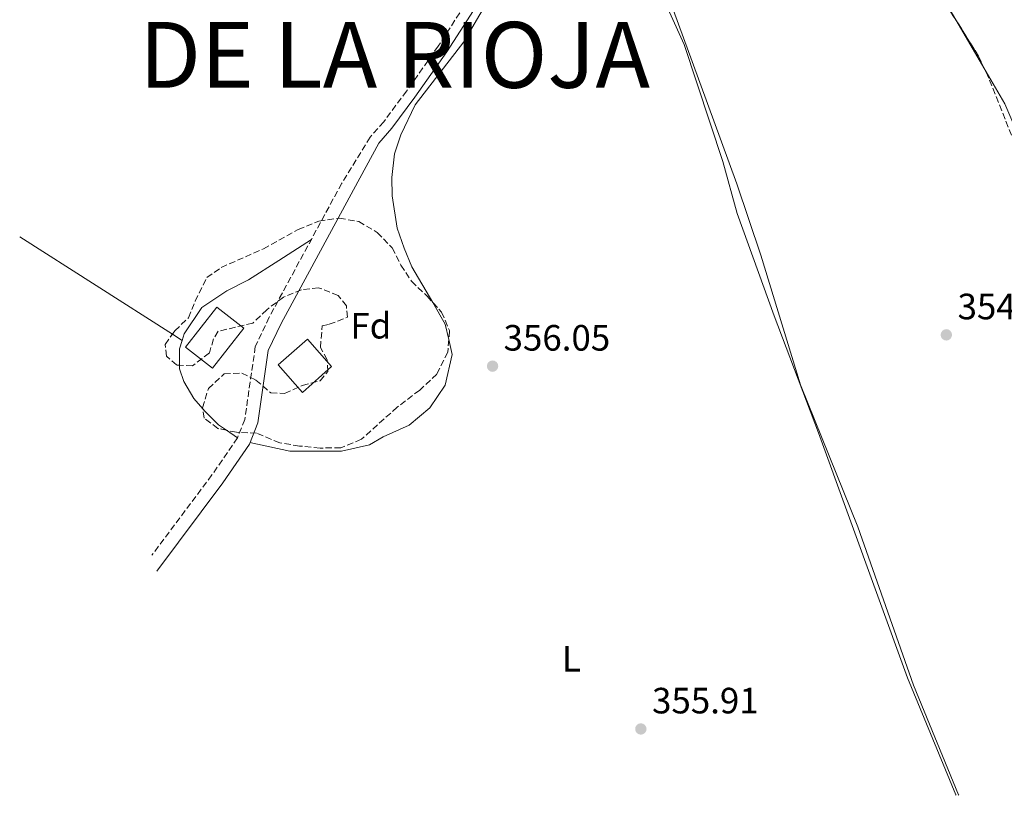
# Model space of a CAD drawing. Units: metres. Extents: x 553082 to 556525, y 4700878 to 4703215.
# Drawn here: x 553139 to 553408, y 4700878 to 4701090 of the extents above; entities that cross this region are included whole.
import ezdxf
from ezdxf.enums import TextEntityAlignment as Align

# ---------------------------------------------------------------- set-up
doc = ezdxf.new("R2010")
doc.units = ezdxf.units.M
doc.header["$MEASUREMENT"] = 0
doc.linetypes.add('DGN Style 3', pattern=[2.435890702152634, 1.739921930109024, -0.6959687720436097])
for name, color, linetype, lineweight in [('Camino', 7, 'DGN Style 3', 0), ('Cauce permanente', 151, 'Continuous', 13), ('Cota de punto acotado terreno', 7, 'Continuous', 0), ('Curva de nivel intermedia', 30, 'Continuous', 0), ('Edificio', 1, 'Continuous', 13), ('Etiqueta de uso rústico', 92, 'Continuous', 0), ('Etiqueta de zona arbolada', 92, 'Continuous', 0), ('Línea  de bancal', 1, 'Continuous', 13), ('Línea de cambio de uso (parcela vista)', 92, 'Continuous', 0), ('Margen derecho', 7, 'Continuous', 0), ('Punto acotado terreno (símbolo)', 7, 'Continuous', 0), ('Texto de Autonomía', 135, 'Continuous', 0), ('Zona arbolada', 92, 'DGN Style 3', 0)]:
    doc.layers.add(name, color=color, linetype=linetype, lineweight=lineweight)
doc.styles.add('Style-Arial', font='arial.ttf')

# ---------------------------------------------------------------- blocks, each defined once
blk = doc.blocks.new('5PATER')
at = {"layer": 'Cauce permanente', "linetype": 'Continuous', "lineweight": 0}
h = blk.add_hatch(color=51, dxfattribs=at)
edge = h.paths.add_edge_path()
edge.add_ellipse((0, 0), major_axis=(-0.1095731443231308, -0.1110710700762829), ratio=0.9994222409660317, start_angle=0, end_angle=360)

msp = doc.modelspace()

# ---------------------------------------------------------------- linework, layer by layer
at = {"layer": 'Camino', "color": 7, "linetype": 'DGN Style 3', "lineweight": 0}
msp.add_polyline3d([(553260.7100000012, 4701094.180000001, 356.6399999999995), (553253.5299999998, 4701083.040000002, 356.6699999999984), (553244.8799999995, 4701070.75, 356.7200000000013), (553238.600000001, 4701062.34, 356.7599999999949), (553234.9100000006, 4701058.130000001, 356.7599999999949), (553227.1299999978, 4701045.530000002, 356.2500000000001), (553207.2899999982, 4701008.890000002, 356.0500000000029), (553203.4899999984, 4701000.890000002, 355.9700000000012), (553200.6099999995, 4700980.970000003, 355.9900000000052), (553198.609999999, 4700975.930000001, 356.229999999996), (553191.6499999987, 4700965.770000001, 356.2899999999936), (553175.2194767226, 4700943.836524351, 356.2768999999971)], dxfattribs=at)
at = {"layer": 'Curva de nivel intermedia', "color": 30, "linetype": 'Continuous', "lineweight": 0, "elevation": 355.0000000000001, "flags": 128}
msp.add_lwpolyline([(553395.8300000002, 4700878.189999999), (553395.7600000009, 4700878.34), (553383.4400000006, 4700908.329999999), (553368.2800000017, 4700951.609999998), (553352.5700000006, 4700990.409999999), (553341.6900000019, 4701025.850000001), (553335.1699999997, 4701045.369999997), (553322.97, 4701078.810000001), (553310.7700000004, 4701112.26)], dxfattribs=at)
at = {"layer": 'Edificio', "color": 1, "linetype": 'Continuous', "lineweight": 13}
for points in [[(553200.3200000003, 4701005.880000001, 359.3300000000018), (553191.7699999996, 4700994.970000001, 359.5500000000029), (553184.4000000004, 4701000.75, 359.4700000000012), (553192.9600000001, 4701011.66, 359.3899999999995)], [(553224.3600000005, 4700995.42, 359.75), (553216.3799999999, 4700988.369999999, 359.8099999999977), (553209.7699999996, 4700995.850000001, 359.9499999999971), (553217.7400000002, 4701002.9, 359.7299999999959)]]:
    msp.add_polyline3d(points, close=True, dxfattribs=at)
at = {"layer": 'Edificio', "color": 51, "linetype": 'Continuous', "lineweight": 13}
for points in [[(553191.7699999996, 4700994.970000001, 359.5500000000029), (553184.4000000004, 4701000.75, 359.4700000000012), (553192.9600000001, 4701011.66, 359.3899999999995), (553200.3200000003, 4701005.880000001, 359.3300000000018), (553191.7699999996, 4700994.970000001, 359.5500000000029)], [(553216.3799999999, 4700988.369999999, 359.8099999999977), (553209.7699999996, 4700995.850000001, 359.9499999999971), (553217.7400000002, 4701002.9, 359.7299999999959), (553224.3600000005, 4700995.42, 359.75), (553216.3799999999, 4700988.369999999, 359.8099999999977)]]:
    msp.add_polyline3d(points, dxfattribs=at)
at = {"layer": 'Línea  de bancal', "color": 1, "linetype": 'Continuous', "lineweight": 13}
msp.add_polyline3d([(553395.1600000003, 4700878.189999999, 354.9400000000023), (553395.0900000009, 4700878.340000001, 354.9400000000023), (553381.8000000005, 4700910.330000001, 355.1399999999995), (553357.5300000008, 4700977.29, 355.6199999999953), (553345.3700000015, 4701009.290000001, 355.6199999999953), (553335.2899999986, 4701037.290000001, 355.4199999999983), (553331.329999998, 4701051.529999999, 355.6399999999995), (553320.7300000008, 4701083.45, 355.4799999999959), (553305.61, 4701116.890000001, 355.3800000000047), (553292.0100000009, 4701140.330000001, 355.4799999999959), (553284.7399999978, 4701151.849999999, 355.4799999999959)], dxfattribs=at)
at = {"layer": 'Línea de cambio de uso (parcela vista)', "color": 92, "linetype": 'Continuous', "lineweight": 0, "extrusion": (0.002075712819373969, -0.003539201917256542, 0.9999915826976147), "elevation": -15135.26220288337, "flags": 128}
msp.add_lwpolyline([(553400.8227852905, 4701052.953120806), (553393.0917717976, 4701066.134803364)], dxfattribs=at)
at = {"layer": 'Línea de cambio de uso (parcela vista)', "color": 92, "linetype": 'Continuous', "lineweight": 0, "extrusion": (0.004995037799161725, -0.003188031552279268, 0.999982442871977), "elevation": -11867.68828815076, "flags": 128}
msp.add_lwpolyline([(553172.1371588038, 4700990.320759739), (553130.3859136052, 4701016.967595152)], dxfattribs=at)
at = {"layer": 'Línea de cambio de uso (parcela vista)', "color": 92, "linetype": 'Continuous', "lineweight": 0, "extrusion": (-0.01200350485889785, 0.004499428560672238, 0.9999178321310855), "elevation": 14866.42168268897, "flags": 128}
msp.add_lwpolyline([(553220.8177002213, 4700983.502508788), (553219.8587019815, 4700987.745251737), (553216.4439389165, 4700993.615411157)], dxfattribs=at)
at = {"layer": 'Línea de cambio de uso (parcela vista)', "color": 92, "linetype": 'Continuous', "lineweight": 0, "extrusion": (0.004997731433063969, -0.003189655449077291, 0.9999824242348658), "elevation": -11873.83217395948, "flags": 128}
msp.add_lwpolyline([(553174.8017149537, 4700988.600325719), (553172.1287543769, 4700990.306234398)], dxfattribs=at)
at = {"layer": 'Línea de cambio de uso (parcela vista)', "color": 92, "linetype": 'Continuous', "lineweight": 0, "extrusion": (0.004652276640486449, 0.007288183659452049, 0.9999626186518208), "elevation": 37191.40935813975, "flags": 128}
msp.add_lwpolyline([(553175.1008766475, 4700849.598009798), (553175.166428073, 4700854.042927851), (553175.8465137623, 4700856.352989206)], dxfattribs=at)
at = {"layer": 'Línea de cambio de uso (parcela vista)', "color": 92, "linetype": 'Continuous', "lineweight": 0, "extrusion": (-0.0001534520457394183, 0.005335897279862705, 0.9999857522248448), "elevation": 25355.26019683227, "flags": 128}
msp.add_lwpolyline([(553195.6909498543, 4700909.62919159), (553193.4981485764, 4700911.15911337), (553189.7781455513, 4700914.839164655), (553189.1817449597, 4700915.514075368)], dxfattribs=at)
at = {"layer": 'Línea de cambio de uso (parcela vista)', "color": 92, "linetype": 'Continuous', "lineweight": 0, "extrusion": (-0.002606852314684693, 0.001818699438887766, 0.9999949483139204), "elevation": 7463.783409594904, "flags": 128}
msp.add_lwpolyline([(553197.6589510395, 4700970.130251138), (553194.6917311419, 4700972.200354563)], dxfattribs=at)
at = {"layer": 'Línea de cambio de uso (parcela vista)', "color": 92, "linetype": 'Continuous', "lineweight": 0}
for points in [[(553252.0357999997, 4701012.920100001, 355.5426000000007), (553246.3300000001, 4701022.730000001, 355.429999999993), (553244.2100000001, 4701027.77, 355.429999999993), (553242.25, 4701033.289999999, 355.3300000000018), (553240.9299999997, 4701042.09, 355.2700000000041), (553240.8499999996, 4701047.130000001, 355.25), (553241.5300000003, 4701053.609999999, 355.1900000000023), (553243.29, 4701058.810000001, 355.1499999999942), (553247.2199999997, 4701066.980000001, 355.1499999999942), (553260.5099999999, 4701084.199999999, 355.9600000000065), (553273.6500000004, 4701106.699999999, 355.9499999999971), (553281.25, 4701120.600000001, 355.9499999999971), (553284.9400000004, 4701131.02, 355.9499999999971), (553286.2400000002, 4701140.460000001, 355.9499999999971), (553285.9400000004, 4701146.300000001, 355.9600000000065), (553285.1500000004, 4701151.199999999, 355.4799999999959), (553282.6900000004, 4701162.869999999, 356.0099999999948), (553277.04, 4701177.180000001, 355.5599999999977), (553274.0700000003, 4701187.880000001, 355.4499999999971), (553272.9000000004, 4701194.810000001, 355.4400000000023), (553272.7199999997, 4701197.91, 355.4400000000023), (553272.7199999997, 4701200.220000001, 355.4400000000023), (553277.25, 4701200.91, 355.4400000000023)], [(553395.0191000003, 4701090.2588, 354.1592999999993), (553383.8399999999, 4701109.32, 354.25), (553373.7000000002, 4701122.09, 354.2700000000041), (553363.5499999998, 4701136.25, 354.4100000000035), (553354.5599999996, 4701148.92, 354.6000000000058), (553352.0499999998, 4701151.689999999, 354.6000000000058), (553344.9600000001, 4701160.460000001, 354.7599999999948), (553335.6699999999, 4701168.789999999, 354.8899999999995), (553324.5300000003, 4701177.91, 354.9199999999983), (553314.6600000003, 4701185.66, 354.9400000000023), (553306.1900000004, 4701191.430000001, 354.9199999999983), (553297.1880999999, 4701197.674900001, 354.9376000000047)], [(553450.0558000002, 4700968.843800001, 354.097299999994), (553444.3700000001, 4700983.529999999, 354.1100000000006), (553408.4900000002, 4701067.289999999, 354.0500000000029), (553402.75, 4701077.077199999, 354.0966000000044)], [(553183.4900000002, 4701002.560000001, 356.0899999999965), (553184.0099999999, 4701004.33, 356.070000000007), (553188.8899999997, 4701011.609999999, 356.0299999999988), (553195.6900000004, 4701016.09, 355.9900000000052), (553201.6500000004, 4701019.130000001, 355.9900000000052), (553209.9699999997, 4701024.41, 355.7700000000041), (553218.8200000003, 4701030.189999999, 356.1699999999983)], [(553202.0300000003, 4700974.609999999, 356.2100000000065), (553212.9699999997, 4700972.33, 356.0899999999965), (553227.0499999998, 4700972.25, 356.0500000000029), (553234.7300000004, 4700974.01, 355.9900000000052), (553238.4900000002, 4700976.17, 355.929999999993), (553245.5700000003, 4700979.369999999, 355.8099999999977), (553251.2100000001, 4700984.17, 355.7700000000041), (553255.3700000001, 4700990.33, 355.7100000000065), (553257.3300000001, 4700998.730000001, 355.6699999999983), (553256.4086999996, 4701002.8073, 355.6405999999988)], [(553189.1336000003, 4700983.8849, 356.1861000000063), (553186.6900000004, 4700986.65, 356.1699999999983), (553183.9299999997, 4700991.289999999, 356.1499999999942), (553182.7300000004, 4700994.810000001, 356.1499999999942), (553182.7446, 4700995.805199999, 356.1426999999967)]]:
    msp.add_polyline3d(points, dxfattribs=at)
at = {"layer": 'Margen derecho', "color": 7, "linetype": 'Continuous', "lineweight": 0}
msp.add_polyline3d([(553263.1299999976, 4701092.730000001, 356.6399999999995), (553255.8699999999, 4701081.470000001, 356.6699999999984), (553247.1599999993, 4701069.100000001, 356.7200000000013), (553240.8000000003, 4701060.570000002, 356.7599999999949), (553237.2399999974, 4701056.51, 356.7599999999949), (553230.3599999998, 4701043.78, 356.2500000000001), (553210.5599999983, 4701007.230000001, 356.0500000000029), (553207.0399999979, 4700999.820000002, 355.9700000000012), (553204.1799999991, 4700980.02, 355.9900000000052), (553201.8700000001, 4700974.199999999, 356.229999999996), (553194.6299999983, 4700963.630000002, 356.2899999999936), (553176.5450285844, 4700939.485630947, 356.2756999999983)], dxfattribs=at)
at = {"layer": 'Zona arbolada', "color": 92, "linetype": 'DGN Style 3', "lineweight": 0, "extrusion": (0.04602732452285604, -0.01471932275137959, 0.9988317310413244), "elevation": -43367.9789610558, "flags": 128}
msp.add_lwpolyline([(4646251.144745147, 903797.508065357), (4646253.773892177, 903799.9685594022), (4646260.293316679, 903807.5953412954), (4646261.345141612, 903808.9000079292)], dxfattribs=at)
at = {"layer": 'Zona arbolada', "color": 92, "linetype": 'DGN Style 3', "lineweight": 0}
for points in [[(553395.0191000003, 4701090.2588, 358.011599999998), (553390.4100000003, 4701097.26, 358.320000000007), (553385.2599999999, 4701105.800000001, 358.6699999999983), (553379.6100000005, 4701114.01, 358.8800000000047), (553372.25, 4701123.050000001, 358.9199999999983), (553364.8300000001, 4701132.039999999, 358.9600000000065), (553358.9000000004, 4701139.220000001, 358.9900000000052), (553352.9800000004, 4701146.390000001, 359.0399999999936), (553346.2699999996, 4701154.59, 359.1600000000035), (553339.3499999996, 4701162.630000001, 359.3099999999977), (553335.6500000004, 4701165.83, 359.3500000000058), (553329.25, 4701169.58, 359.4100000000035), (553322.7999999998, 4701173.300000001, 359.4499999999971), (553315.04, 4701178.369999999, 359.4400000000023), (553311.2699999996, 4701181.07, 359.4199999999983), (553307.7800000003, 4701184.140000001, 359.4199999999983), (553304.3200000003, 4701187.99, 359.4799999999959), (553299.6900000004, 4701194.16, 359.6600000000035), (553297.1880999999, 4701197.674900001, 359.7216000000044)], [(553408.5, 4701063.08, 356.9900000000052), (553404.0599999996, 4701074.310000001, 357.3600000000006), (553401.2100000001, 4701080.33, 357.5800000000018), (553395.9400000004, 4701088.859999999, 357.9499999999971), (553390.4100000003, 4701097.26, 358.320000000007)], [(553450.0558000002, 4700968.843800001, 356.7636999999959), (553447.6900000004, 4700972.17, 356.6699999999983), (553445.0099999999, 4700977.77, 356.5899999999965), (553442.3700000001, 4700983.609999999, 357.1300000000047), (553438.3300000001, 4700991.449999999, 357.3300000000018), (553435.4500000002, 4700999.850000001, 357.2100000000065), (553432.29, 4701007.130000001, 357.2100000000065), (553426.1299999999, 4701018.65, 357.1699999999983), (553423.9299999997, 4701024.57, 357.1699999999983), (553420.6100000005, 4701028.33, 357.1499999999942), (553417.3700000001, 4701034.01, 357.0299999999988), (553413.8899999997, 4701046.890000001, 356.6300000000047), (553412.9299999997, 4701051.850000001, 356.6300000000047), (553408.5, 4701063.08, 356.9900000000052), (553404.0599999996, 4701074.310000001, 357.3600000000006), (553402.75, 4701077.077199999, 357.4611000000005)], [(553180.8170999996, 4701004.265900001, 362.0050000000047), (553181.4900000002, 4701005.210000001, 362.0099999999948), (553185.2100000001, 4701008.730000001, 362.0099999999948), (553187.0499999998, 4701013.289999999, 362.0500000000029), (553190.25, 4701019.77, 361.7100000000065), (553194.1299999999, 4701022.49, 361.3500000000058), (553205.6900000004, 4701027.609999999, 360.8300000000018), (553215.2100000001, 4701032.890000001, 360.6900000000023), (553220.8499999996, 4701035.210000001, 360.3099999999977), (553226.4900000002, 4701036.01, 359.9499999999971), (553231.7699999996, 4701035.050000001, 359.8699999999953), (553236.8499999996, 4701032.09, 359.6300000000047), (553240.9299999997, 4701027.850000001, 359.5899999999965), (553243.29, 4701023.130000001, 359.5099999999948), (553246.2100000001, 4701018.730000001, 359.4700000000012), (553250.4500000002, 4701014.65, 359.5299999999988), (553252.0357999997, 4701012.920100001, 359.4818999999989)], [(553189.1336000003, 4700983.8849, 359.2320000000037), (553189.0899999999, 4700984.17, 359.2299999999959), (553190.6500000004, 4700989.449999999, 359.1900000000023), (553195.0099999999, 4700993.449999999, 359.1499999999942), (553199.7699999996, 4700993.609999999, 359.1100000000006), (553203.6500000004, 4700991.689999999, 359.0899999999965), (553207.7300000004, 4700988.25, 359.0299999999988), (553211.4900000002, 4700988.09, 359.070000000007), (553216.3300000001, 4700990.25, 359.0500000000029), (553221.2100000001, 4700991.529999999, 359.070000000007), (553223.3700000001, 4700994.09, 359.1900000000023), (553223.1699999999, 4700997.289999999, 359.2100000000065), (553221.29, 4701000.65, 359.2100000000065), (553221.8099999996, 4701006.57, 359.1900000000023), (553223.7300000004, 4701006.970000001, 359.1499999999942), (553228.6900000004, 4701008.890000001, 359.1100000000006), (553228.4100000003, 4701012.01, 359.2700000000041), (553226.1699999999, 4701014.810000001, 359.2899999999936), (553220.8099999996, 4701016.970000001, 359.2700000000041), (553216.1299999999, 4701016.41, 359.3099999999977), (553211.2100000001, 4701014.41, 359.1900000000023), (553206.6500000004, 4701010.970000001, 359.1699999999983), (553202.8099999996, 4701007.289999999, 359.070000000007), (553193.3300000001, 4701005.050000001, 359.0500000000029), (553192.0499999998, 4701002.970000001, 359.0500000000029), (553190.9299999997, 4700999.130000001, 362.3099999999977), (553186.29, 4700995.609999999, 362.1300000000047), (553182.7446, 4700995.805199999, 362.0812000000006)], [(553252.0357999997, 4701012.920100001, 359.4818999999989), (553254.4100000003, 4701010.33, 359.4100000000035), (553256.6100000005, 4701005.289999999, 359.3300000000018), (553256.4086999996, 4701002.8073, 359.3300000000018)], [(553182.7446, 4700995.805199999, 362.0812000000006), (553181.9299999997, 4700995.850000001, 362.070000000007), (553179.2100000001, 4700998.25, 362.070000000007), (553178.8099999996, 4701001.449999999, 361.9900000000052), (553180.8170999996, 4701004.265900001, 362.0050000000047)], [(553256.4086999996, 4701002.8073, 359.3300000000018), (553256.1299999999, 4700999.369999999, 359.3300000000018), (553253.1299999999, 4700993.369999999, 359.3300000000018), (553248.4500000002, 4700988.970000001, 359.5500000000029), (553242.3300000001, 4700984.33, 359.9100000000035), (553232.4900000002, 4700975.529999999, 359.7299999999959), (553226.8899999997, 4700973.210000001, 359.6699999999983), (553221.2100000001, 4700973.130000001, 359.4499999999971), (553215.5700000003, 4700973.689999999, 359.3500000000058), (553210.1699999999, 4700974.57, 359.2700000000041), (553203.8499999996, 4700977.210000001, 359.2100000000065), (553198.3300000001, 4700977.449999999, 359.25), (553195.6427999996, 4700978.0001, 359.3135000000038)], [(553195.6427999996, 4700978.0001, 359.3135000000038), (553193.25, 4700978.49, 359.3699999999953), (553189.5300000003, 4700981.289999999, 359.25), (553189.1336000003, 4700983.8849, 359.2320000000037)]]:
    msp.add_polyline3d(points, dxfattribs=at)
msp.add_polyline3d([(553246.2100000001, 4701018.730000001, 359.4700000000012), (553250.4500000002, 4701014.65, 359.5299999999988), (553254.4100000003, 4701010.33, 359.4100000000035), (553256.6100000005, 4701005.289999999, 359.3300000000018), (553256.1299999999, 4700999.369999999, 359.3300000000018), (553253.1299999999, 4700993.369999999, 359.3300000000018), (553248.4500000002, 4700988.970000001, 359.5500000000029), (553242.3300000001, 4700984.33, 359.9100000000035), (553232.4900000002, 4700975.529999999, 359.7299999999959), (553226.8899999997, 4700973.210000001, 359.6699999999983), (553221.2100000001, 4700973.130000001, 359.4499999999971), (553215.5700000003, 4700973.689999999, 359.3500000000058), (553210.1699999999, 4700974.57, 359.2700000000041), (553203.8499999996, 4700977.210000001, 359.2100000000065), (553198.3300000001, 4700977.449999999, 359.25), (553193.25, 4700978.49, 359.3699999999953), (553189.5300000003, 4700981.289999999, 359.25), (553189.0899999999, 4700984.17, 359.2299999999959), (553190.6500000004, 4700989.449999999, 359.1900000000023), (553195.0099999999, 4700993.449999999, 359.1499999999942), (553199.7699999996, 4700993.609999999, 359.1100000000006), (553203.6500000004, 4700991.689999999, 359.0899999999965), (553207.7300000004, 4700988.25, 359.0299999999988), (553211.4900000002, 4700988.09, 359.070000000007), (553216.3300000001, 4700990.25, 359.0500000000029), (553221.2100000001, 4700991.529999999, 359.070000000007), (553223.3700000001, 4700994.09, 359.1900000000023), (553223.1699999999, 4700997.289999999, 359.2100000000065), (553221.29, 4701000.65, 359.2100000000065), (553221.8099999996, 4701006.57, 359.1900000000023), (553223.7300000004, 4701006.970000001, 359.1499999999942), (553228.6900000004, 4701008.890000001, 359.1100000000006), (553228.4100000003, 4701012.01, 359.2700000000041), (553226.1699999999, 4701014.810000001, 359.2899999999936), (553220.8099999996, 4701016.970000001, 359.2700000000041), (553216.1299999999, 4701016.41, 359.3099999999977), (553211.2100000001, 4701014.41, 359.1900000000023), (553206.6500000004, 4701010.970000001, 359.1699999999983), (553202.8099999996, 4701007.289999999, 359.070000000007), (553193.3300000001, 4701005.050000001, 359.0500000000029), (553192.0499999998, 4701002.970000001, 359.0500000000029), (553190.9299999997, 4700999.130000001, 362.3099999999977), (553186.29, 4700995.609999999, 362.1300000000047), (553181.9299999997, 4700995.850000001, 362.070000000007), (553179.2100000001, 4700998.25, 362.070000000007), (553178.8099999996, 4701001.449999999, 361.9900000000052), (553181.4900000002, 4701005.210000001, 362.0099999999948), (553185.2100000001, 4701008.730000001, 362.0099999999948), (553187.0499999998, 4701013.289999999, 362.0500000000029), (553190.25, 4701019.77, 361.7100000000065), (553194.1299999999, 4701022.49, 361.3500000000058), (553205.6900000004, 4701027.609999999, 360.8300000000018), (553215.2100000001, 4701032.890000001, 360.6900000000023), (553220.8499999996, 4701035.210000001, 360.3099999999977), (553226.4900000002, 4701036.01, 359.9499999999971), (553231.7699999996, 4701035.050000001, 359.8699999999953), (553236.8499999996, 4701032.09, 359.6300000000047), (553240.9299999997, 4701027.850000001, 359.5899999999965), (553243.29, 4701023.130000001, 359.5099999999948)], close=True, dxfattribs=at)

# ---------------------------------------------------------------- block references
at = {"layer": 'Punto acotado terreno (símbolo)', "color": 7, "linetype": 'Continuous', "lineweight": 0, "xscale": 10, "yscale": 10, "zscale": 10}
for p in [(553392.4499999986, 4701004.090000001, 354.3699999999958), (553268.3700000013, 4700995.53, 356.0500000000029), (553308.9200000019, 4700896.33, 355.9100000000035)]:
    msp.add_blockref('5PATER', p, dxfattribs=at)

# ---------------------------------------------------------------- texts
at = {"layer": 'Cota de punto acotado terreno', "color": 7, "linetype": 'Continuous', "lineweight": 0, "style": 'Style-Arial'}
for s, p in [('354.37', (553395.52, 4701008.34, 354.3699999999953)), ('356.05', (553271.379999998, 4700999.779999998, 356.0500000000029)), ('355.91', (553311.9800000001, 4700900.580000001, 355.9100000000035))]:
    msp.add_text(s, height=7.000000000000002, dxfattribs=at).set_placement(p)
at = {"layer": 'Etiqueta de uso rústico', "color": 92, "linetype": 'Continuous', "lineweight": 0, "style": 'Style-Arial'}
msp.add_text('L', height=7.000000000000002, dxfattribs=at).set_placement((553289.9214203799, 4700915.52001, 355.570000000007), align=Align.MIDDLE_CENTER)
at = {"layer": 'Etiqueta de zona arbolada', "color": 92, "linetype": 'Continuous', "lineweight": 0, "style": 'Style-Arial'}
msp.add_text('Fd', height=7.000000000000002, dxfattribs=at).set_placement((553235.0874413628, 4701006.59001, 355.8099999999977), align=Align.MIDDLE_CENTER)
at = {"layer": 'Texto de Autonomía', "color": 135, "linetype": 'Continuous', "lineweight": 0, "style": 'Style-Arial'}
msp.add_text('DE LA RIOJA', height=18, dxfattribs=at).set_placement((553171.7300000004, 4701071.630000001, 356.88))

doc.saveas('drawing.dxf')
